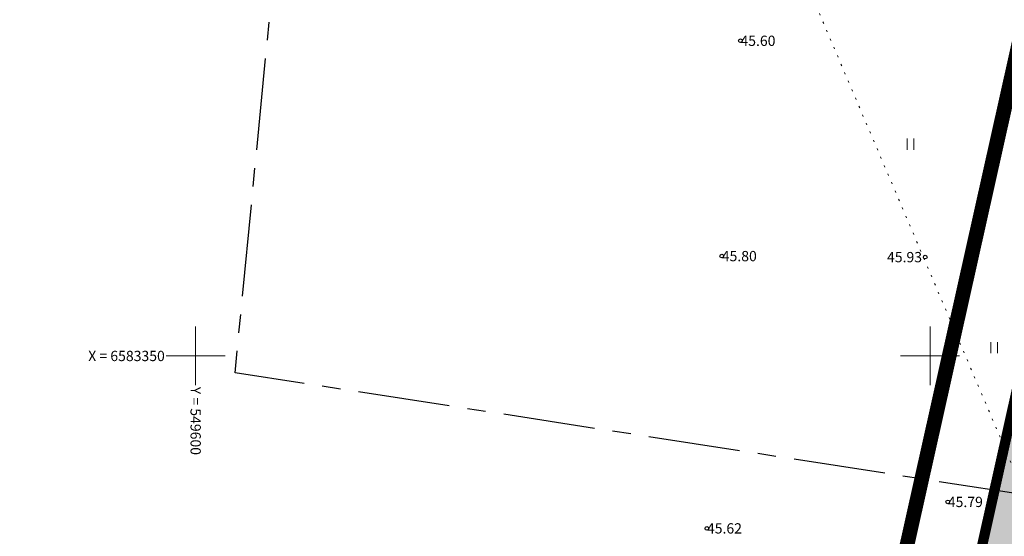
# Model space of a CAD drawing. Units: metres. Extents: x 549168 to 556073, y 6571824 to 6584144.
# Drawn here: x 549588 to 549655, y 6583338 to 6583373 of the extents above; entities that cross this region are included whole.
import ezdxf
from ezdxf.enums import TextEntityAlignment as Align

# ---------------------------------------------------------------- set-up
doc = ezdxf.new("R2010")
doc.units = ezdxf.units.M
for name, pattern in [('CENTER', [2, 1.25, -0.25, 0.25, -0.25]), ('KATASTRIPIIR', [0.02, 0.01, 0.01]), ('KOLVIK', [1.25, 0.25, -1])]:
    doc.linetypes.add(name, pattern=pattern)
doc.layers.add('00_planeeritava ala piir', color=7, linetype='Continuous')
for name, color, linetype, lineweight in [('00_uued krundid', 1, 'Continuous', 60), ('0_Mälestise kaitsevöönd', 14, 'CENTER', 25), ('HALJASTUS', 8, 'Continuous', 5), ('KORGUS', 8, 'Continuous', 5), ('PIIR', 8, 'Continuous', 0), ('VORK', 8, 'Continuous', 5), ('VORMISTUS', 8, 'Continuous', 5)]:
    doc.layers.add(name, color=color, linetype=linetype, lineweight=lineweight)
doc.layers.add('0_Plan haljasala', color=7, linetype='Continuous', true_color=0xdde8c0)
doc.styles.add('Style-INTL_ISO', font='INTL_ISO.shx')
doc.styles.add('Style-INTL_ISO_ITALIC', font='INTL_ISO_ITALIC.shx')

# ---------------------------------------------------------------- blocks, each defined once
blk = doc.blocks.new('HEIN')
at = {"color": 0, "linetype": 'Continuous'}
for p, q in [((-0.4550559781346237, 0.7611157096907846), (-0.4550559781346237, -0.7611157096907846)), ((0.4550559781346237, 0.7611157096907846), (0.4550559781346237, -0.7611157096907846))]:
    blk.add_line(p, q, dxfattribs=at)
blk = doc.blocks.new('VKORIS')
at = {"color": 0, "linetype": 'Continuous'}
for p, q in [((-1.423576730799099e-13, 4.000355117866842), (-1.423576730799099e-13, -4.000355117867127)), ((-4.000355117866984, 0), (4.000355117866984, 0))]:
    blk.add_line(p, q, dxfattribs=at)
blk = doc.blocks.new('RING02')
at = {"color": 0, "linetype": 'Continuous', "lineweight": -3}
blk.add_circle((0, 0), 0.25, dxfattribs=at)

msp = doc.modelspace()

# ---------------------------------------------------------------- hatches: boundary and pattern name
at = {"layer": '0_Plan haljasala', "ltscale": 0.5}
h = msp.add_hatch(color=256, dxfattribs=at)
h.paths.add_polyline_path([(549798.85, 6583399.5), (549865.85, 6583390.24), (549918.42, 6583380.69), (549929.46, 6583381.32), (549924.539980868, 6583384.848096861), (549922.7648463115, 6583384.672788401), (549917.3814713318, 6583384.75317423), (549912.2190557728, 6583385.074717558), (549896.349, 6583388.501), (549863.4860000001, 6583394.58), (549825.835, 6583399.857), (549816.5207893047, 6583400.770768898), (549809.5103494991, 6583401.715302419), (549794.254, 6583404.763000001), (549761.365, 6583410.945), (549732.0062828937, 6583417.616999608), (549717.894925456, 6583400.560060244), (549701.4772062959, 6583379.036614187), (549693.4429325798, 6583373.68232275), (549690.2872846639, 6583373.360149269), (549684.0725094768, 6583375.31129962), (549675.5372800261, 6583383.287971276), (549655.3246715954, 6583403.083711526), (549634.8488355839, 6583421.972389138), (549627.7060086369, 6583427.692666933), (549620.6755716156, 6583431.933114394), (549617.2990000001, 6583431.725000001), (549612.488, 6583430.553999999), (549606.8210601365, 6583428.095572653), (549602.418, 6583425.655), (549597.395773388, 6583421.75234509), (549592.35, 6583415.59), (549664.23, 6583384.96), (549652.23, 6583331.19), (549761.03, 6583285.86)])
h.paths.add_polyline_path([(549728.9916975283, 6583418.302087868), (549723.6789135747, 6583419.509459849), (549694.2070000002, 6583427.251), (549678.6722415481, 6583430.076428612), (549667.155, 6583431.102000001), (549636.298, 6583432.896000001), (549625.5229940623, 6583432.231884418), (549629.288, 6583429.961), (549636.649, 6583424.066000002), (549657.2260000001, 6583405.084), (549677.4450000001, 6583385.282000001), (549685.498, 6583377.756), (549690.5720000002, 6583376.163), (549692.482, 6583376.358000001), (549699.563, 6583381.077000001), (549715.734, 6583402.277000001)])
h.paths.add_polyline_path([(549680.63, 6583437.810000001), (549634.78, 6583440.86), (549618.41, 6583439.52), (549610.2, 6583437.390000001), (549607.7650645826, 6583434.416241339), (549616.154, 6583435.933000001), (549625.3569931183, 6583437.010962612), (549636.042, 6583436.896000001), (549667.089, 6583435.174), (549687.346154266, 6583432.622398621), (549694.84, 6583430.897000001), (549724.338, 6583423.208), (549761.732, 6583414.466), (549794.852, 6583407.904), (549816.5207893047, 6583404.54890298), (549826.222, 6583402.941), (549863.766, 6583398.509), (549896.897, 6583391.850000001), (549910.7727759273, 6583389.495938293), (549917.162, 6583388.624), (549919.1280016786, 6583388.728973392), (549912.14, 6583393.74), (549868.06, 6583402.04), (549797.54, 6583411.76)])

# ---------------------------------------------------------------- linework, layer by layer
at = {"layer": '00_planeeritava ala piir', "color": 230, "linetype": 'CENTER', "ltscale": 5, "const_width": 1}
msp.add_lwpolyline([(549593.8629863777, 6583409.510241072), (549445.4692016947, 6583226.067688912), (549359.6478577917, 6583119.243291408), (549338.0976710254, 6583127.473097501), (549371.5981974216, 6583169.59078081), (549377.5746593447, 6583176.985790275), (549421.5502169218, 6583231.464425101), (549431.7872446162, 6583244.63961613), (549593.1831771882, 6583442.806277967), (549634.9606368155, 6583446.014048941), (549682.1641567035, 6583443.10228952), (549794.201496174, 6583417.62718599), (549914.0941293346, 6583398.49139188), (549943.9812668405, 6583377.059622375), (549912.3671565176, 6583375.435034308), (549802.2434818317, 6583393.862630545), (549764.0747688222, 6583279.174831857), (549646.43681888, 6583328.187040229), (549658.4442685411, 6583381.990420918)], close=True, dxfattribs=at)
at = {"layer": '00_uued krundid', "color": 1, "linetype": 'Continuous'}
msp.add_line((549664.23, 6583384.96), (549652.23, 6583331.19), dxfattribs=at)
at = {"layer": '00_uued krundid', "linetype": 'Continuous', "lineweight": 0, "ltscale": 0.5, "const_width": 0.7, "flags": 128}
msp.add_lwpolyline([(549592.35, 6583415.59), (549610.2, 6583437.390000001), (549618.41, 6583439.52), (549634.78, 6583440.86), (549680.63, 6583437.810000001), (549797.54, 6583411.76), (549868.06, 6583402.04), (549912.14, 6583393.74), (549929.46, 6583381.32), (549918.42, 6583380.69), (549865.85, 6583390.24), (549798.85, 6583399.5), (549761.03, 6583285.86), (549652.23, 6583331.19), (549664.23, 6583384.96)], close=True, dxfattribs=at)
at = {"layer": '0_Mälestise kaitsevöönd', "ltscale": 5, "flags": 128}
msp.add_lwpolyline([(549615.8632859522, 6583484.425746332), (549738.8130126626, 6583453.904118599), (549744.2882312076, 6583388.664856141), (549706.6882609699, 6583332.768203007), (549602.6842939781, 6583348.855313861)], close=True, dxfattribs=at)
at = {"layer": 'HALJASTUS', "linetype": 'KOLVIK', "ltscale": 0.5}
msp.add_lwpolyline([(549404.2283312556, 6583147.841765263), (549391.0598061645, 6583160.540479201), (549411.502501343, 6583185.255240456), (549435.9203937012, 6583215.984868989), (549452.3932007664, 6583236.079976861), (549468.423, 6583254.289), (549486.9920000001, 6583275.695), (549540.512, 6583345.171), (549559.8, 6583368.823), (549594.792, 6583405.423), (549601.2860000001, 6583406.685000001), (549633.637, 6583394.019000001), (549656.576771149, 6583340.24131503), (549693.3521608086, 6583310.466292461), (549725.0650000001, 6583295.789), (549775.8772687444, 6583273.755646965)], dxfattribs=at)
at = {"layer": 'PIIR', "linetype": 'KATASTRIPIIR', "ltscale": 0.5}
msp.add_lwpolyline([(549807.6184923035, 6583266.445323023), (549761.03, 6583285.86), (549652.23, 6583331.19), (549664.23, 6583384.96), (549592.35, 6583415.59), (549569.33, 6583387.49), (549445.26, 6583233.74), (549441.58, 6583229.21), (549438.1900000001, 6583225.01), (549362.9400000001, 6583131.76), (549404.234713678, 6583116.071948502)], dxfattribs=at)

# ---------------------------------------------------------------- block references
at = {"layer": 'HALJASTUS', "linetype": 'Continuous', "lineweight": 0, "xscale": 0.5, "yscale": 0.5, "zscale": 0.5}
for p in [(549648.6659027465, 6583364.419019755), (549654.3705109671, 6583350.56315849)]:
    msp.add_blockref('HEIN', p, dxfattribs=at)
at = {"layer": 'KORGUS', "lineweight": 0, "xscale": 0.5, "yscale": 0.5, "zscale": 0.5}
for p in [(549637.09, 6583371.46), (549635.82, 6583356.8), (549649.67, 6583356.73), (549651.21, 6583340.060000001), (549634.81, 6583338.26)]:
    msp.add_blockref('RING02', p, dxfattribs=at)
at = {"layer": 'VORK', "linetype": 'Continuous', "lineweight": 0, "xscale": 0.5, "yscale": 0.5, "zscale": 0.5}
for p in [(549600, 6583350), (549650, 6583350)]:
    msp.add_blockref('VKORIS', p, dxfattribs=at)

# ---------------------------------------------------------------- texts
at = {"layer": 'KORGUS', "linetype": 'Continuous', "style": 'Style-INTL_ISO_ITALIC'}
for s, p in [('45.60', (549637.09, 6583371.46)), ('45.80', (549635.82, 6583356.8)), ('45.79', (549651.21, 6583340.060000001)), ('45.62', (549634.81, 6583338.26))]:
    msp.add_text(s, height=0.7000000000000001, dxfattribs=at).set_placement(p, align=Align.MIDDLE_LEFT)
msp.add_text('45.93 ', height=0.7000000000000001, dxfattribs=at).set_placement((549649.67, 6583356.73), align=Align.MIDDLE_RIGHT)
at = {"layer": 'VORMISTUS', "linetype": 'Continuous', "lineweight": 0, "style": 'Style-INTL_ISO'}
msp.add_text('X = 6583350', height=0.7000000000000001, dxfattribs=at).set_placement((549597.9, 6583350), align=Align.MIDDLE_RIGHT)
msp.add_text('Y = 549600 ', height=0.7000000000000001, rotation=270, dxfattribs=at).set_placement((549600, 6583347.9), align=Align.MIDDLE_LEFT)

doc.saveas('drawing.dxf')
